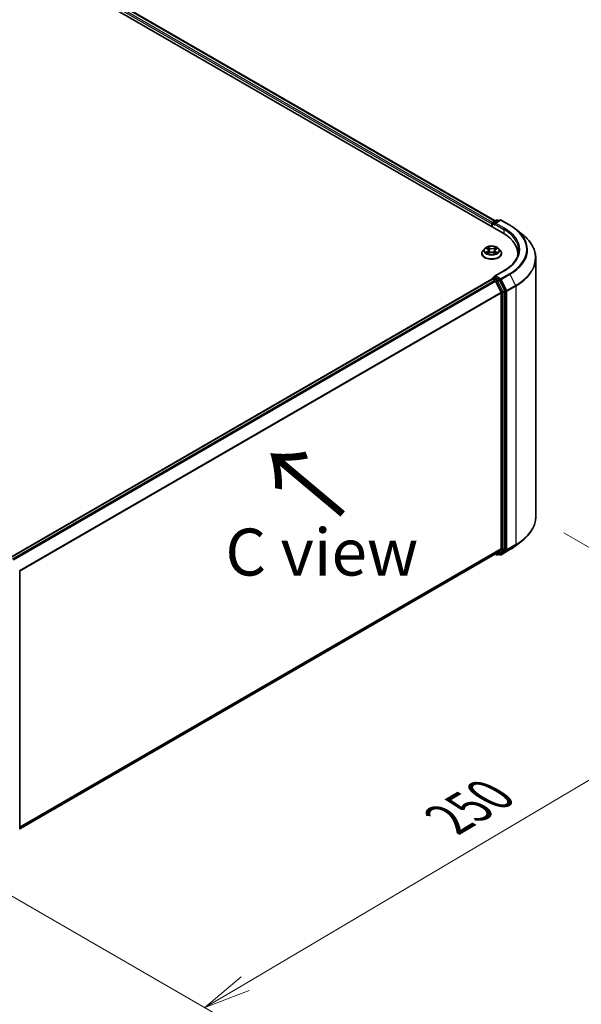
# Model space of a CAD drawing. Units: millimetres. Extents: x 7 to 7486, y 4 to 1550.
# Drawn here: x 49 to 64, y 96 to 122 of the extents above; entities that cross this region are included whole.
import ezdxf

# ---------------------------------------------------------------- set-up
doc = ezdxf.new("R2010")
doc.units = ezdxf.units.MM
doc.header["$LTSCALE"] = 0.5
doc.layers.get('Defpoints').update_dxf_attribs({"lineweight": 25})
for name, color, linetype, lineweight in [('Dimension (ISO)', 7, 'Continuous', 18), ('Symbol (ISO)', 7, 'Continuous', 18), ('Visible (ISO)', 7, 'Continuous', 35), ('Visible Narrow (ISO)', 7, 'Continuous', 25)]:
    doc.layers.add(name, color=color, linetype=linetype, lineweight=lineweight)
doc.styles.add('Note Text (TK)', font='MS PGothic.ttf')
doc.dimstyles.new('Default - Method 1b (TK)', dxfattribs={"dimscale": 0.5, "dimtxt": 2.5, "dimasz": 2.5, "dimexe": 1, "dimexo": 1.5, "dimgap": 1, "dimtad": 1, "dimdsep": 46, "dimtxsty": 'Note Text (TK)', "dimblk": 'OPEN', "dimcen": 0.09, "dimdle": 5, "dimclrd": 100, "dimclre": 100, "dimclrt": 7, "dimadec": 1, "dimazin": 1, "dimtfac": 1, "dimtmove": 0, "dimatfit": 3, "dimldrblk": 'OPEN', "dimfxl": 1, "dimtolj": 1, "dimlwd": -1, "dimlwe": -1, "dimarcsym": 0})

# ---------------------------------------------------------------- blocks, each defined once
blk = doc.blocks.new('_Open')
at = {"color": 0, "linetype": 'ByBlock', "lineweight": -2}
for p, q in [((-1, 0.167), (0, 0)), ((-1, -0.167), (0, 0)), ((0, 0), (-1, 0))]:
    blk.add_line(p, q, dxfattribs=at)
blk = doc.blocks.new('*D18')
at = {"layer": 'Defpoints', "color": 0}
for p in [(63.161, 108.584), (46.712, 99.915), (54.339, 95.512)]:
    blk.add_point(p, dxfattribs=at)
at = {"layer": 'Dimension (ISO)', "color": 100}
for p, q in [((63.906, 108.154), (70.375, 104.419)), ((68.802, 104.069), (55.415, 96.148)), ((47.458, 99.484), (54.836, 95.225))]:
    blk.add_line(p, q, dxfattribs=at)
at = {"layer": 'Dimension (ISO)', "color": 100, "xscale": 1.25, "yscale": 1.25, "zscale": 1.25}
for p, rotation in [((69.878, 104.706), 30.61211574617823), ((54.339, 95.512), 210.6121157461782)]:
    blk.add_blockref('_Open', p, dxfattribs=dict(at, rotation=rotation))
at = {"layer": 'Dimension (ISO)', "color": 7, "insert": (60.826, 100.523), "char_height": 1.25, "attachment_point": 4, "rotation": 30.6121, "style": 'Note Text (TK)'}
blk.add_mtext('\\A1;{\\Q-29.388;\\W0.822;\\H0.816x;250}', dxfattribs=at)

msp = doc.modelspace()

# ---------------------------------------------------------------- linework, layer by layer
at = {"layer": 'Visible (ISO)'}
for p, q in [((37.2173, 130.6104), (62.2874, 116.1362)), ((37.659, 130.562), (62.0791, 116.4631)), ((62.0102, 116.4233), (62.1169, 116.4848)), ((62.2069, 116.4849), (62.0609, 116.4006)), ((62.1441, 116.4848), (62.1755, 116.4667)), ((62.2342, 116.4849), (62.472, 116.3475)), ((61.9853, 116.3848), (61.9853, 116.3106)), ((61.9966, 116.3041), (61.9966, 116.3997)), ((62.6345, 116.2379), (62.8064, 116.1018)), ((61.7989, 115.7286), (61.7538, 115.6783)), ((61.8447, 115.7352), (61.8826, 115.7119)), ((61.9056, 115.6806), (61.913, 115.6114)), ((62.065, 115.6778), (62.0575, 115.6082)), ((62.0897, 115.7101), (62.129, 115.7329)), ((62.1717, 115.7286), (62.2168, 115.6783)), ((61.7217, 115.598), (61.7217, 115.601)), ((61.8867, 115.5972), (61.9276, 115.6193)), ((62.0399, 115.6183), (62.0794, 115.5956)), ((62.2489, 115.598), (62.2489, 115.601)), ((62.6788, 115.5906), (62.6788, 115.5261)), ((63.1607, 108.5842), (63.1607, 115.4712)), ((62.3124, 115.1354), (62.0609, 114.9902)), ((61.991, 114.9128), (49.1417, 107.4942)), ((61.9966, 114.9151), (61.9966, 114.914)), ((62.0046, 114.9114), (62.0727, 114.8721)), ((62.0102, 114.9387), (62.0561, 114.9652)), ((62.1755, 114.9018), (62.0689, 114.9634)), ((62.3344, 114.6024), (62.1903, 114.8852)), ((62.238, 114.5602), (62.0875, 114.8555)), ((62.2424, 114.5433), (62.2424, 107.7306)), ((62.3389, 107.7255), (62.3389, 114.5856)), ((62.6345, 107.8175), (62.8064, 107.9535)), ((49.4068, 100.276), (62.0863, 107.5965)), ((62.0791, 107.5923), (62.1169, 107.5705)), ((62.0875, 107.5973), (62.238, 107.7189)), ((62.1441, 107.5705), (62.1891, 107.5965)), ((62.2069, 107.5705), (62.1755, 107.5887)), ((62.1903, 107.5973), (62.3344, 107.7138)), ((62.2342, 107.5705), (62.472, 107.7078)), ((49.4068, 107.1258), (49.4068, 100.2657))]:
    msp.add_line(p, q, dxfattribs=at)
for centre, start, end in [((62.1305, 116.4612), 60, 120), ((62.2206, 116.4613), 60, 120), ((62.0239, 116.3997), 120, 180), ((62.0239, 114.9151), 120, 180), ((62.1305, 107.5942), 240, 300), ((62.2206, 107.5941), 240, 300)]:
    msp.add_arc(centre, 0.0273, start, end, dxfattribs=at)
for centre, major_axis, start_param, end_param in [((62.0046, 116.396), (0.0136, 0.0236), 0.8667637, 2.3561945), ((62.0882, 116.3848), (-0.0386, 0), 4.712389, 6.2831853), ((62.0689, 116.3737), (-0.0136, 0.0236), 0.7853982, 2.3561945), ((61.3425, 115.5906), (1.3364, 0), 6.1711605, 7.0685835), ((61.3425, 115.4421), (1.3636, 0), 0.1529658, 0.2006295), ((62.0046, 114.8891), (-0.0136, 0.0236), 5.4977871, 6.2831853), ((62.0882, 114.9745), (-0.0386, 0), 4.712389, 6.2831853), ((62.0689, 114.9856), (-0.0136, -0.0236), 5.4977871, 6.1236372), ((62.0727, 114.8498), (-0.0136, 0.0236), 4.6217291, 5.4977871), ((62.1755, 114.8795), (0.0136, -0.0236), 1.4801364, 2.3561945), ((62.3196, 114.5967), (0.0136, -0.0236), 0.7853982, 1.4801364), ((62.2232, 114.5545), (-0.0136, 0.0236), 3.9269908, 4.6217291), ((62.0727, 107.6201), (0.0136, -0.0236), 0, 0.0906599), ((62.1755, 107.6201), (0.0136, -0.0236), 0, 0.0906599), ((62.2232, 107.7417), (0.0136, -0.0236), 0.0906599, 0.7853982), ((62.3196, 107.7366), (0.0136, -0.0236), 0.0906599, 0.7853982)]:
    msp.add_ellipse(centre, major_axis=major_axis, ratio=0.5773503, start_param=start_param, end_param=end_param, dxfattribs=at)
for points, knots in [([(62.472, 116.3475), (62.4838, 116.3408), (62.4954, 116.3339), (62.5182, 116.3199), (62.5294, 116.3127), (62.5515, 116.2983), (62.5623, 116.291), (62.5836, 116.2762), (62.594, 116.2687), (62.6146, 116.2534), (62.6246, 116.2457), (62.6345, 116.2379)], [3.14159265, 3.14159265, 3.14159265, 3.14159265, 3.17264484, 3.17264484, 3.20369702, 3.20369702, 3.2347492, 3.2347492, 3.26580139, 3.26580139, 3.29685357, 3.29685357, 3.29685357, 3.29685357]), ([(63.1607, 115.4712), (63.1607, 115.5166), (63.1557, 115.562), (63.136, 115.652), (63.1212, 115.6965), (63.0822, 115.7838), (63.058, 115.8267), (63.0007, 115.91), (62.9676, 115.9505), (62.8931, 116.0285), (62.8516, 116.066), (62.8064, 116.1018)], [2.35619449, 2.35619449, 2.35619449, 2.35619449, 2.48222194, 2.48222194, 2.60824939, 2.60824939, 2.73427684, 2.73427684, 2.86030429, 2.86030429, 2.98633174, 2.98633174, 2.98633174, 2.98633174]), ([(61.7538, 115.6783), (61.7497, 115.6738), (61.746, 115.6691), (61.7393, 115.6594), (61.7363, 115.6544), (61.7311, 115.6443), (61.7289, 115.639), (61.7253, 115.6284), (61.7239, 115.623), (61.7221, 115.6121), (61.7217, 115.6065), (61.7217, 115.601)], [0.32297016, 0.32297016, 0.32297016, 0.32297016, 0.41848348, 0.41848348, 0.5139968, 0.5139968, 0.60951013, 0.60951013, 0.70502345, 0.70502345, 0.80053677, 0.80053677, 0.80053677, 0.80053677]), ([(62.1717, 115.7286), (62.1606, 115.7411), (62.1464, 115.752), (62.113, 115.7708), (62.0935, 115.7785), (62.0517, 115.7898), (62.0294, 115.7934), (61.9842, 115.7961), (61.9613, 115.7953), (61.917, 115.7894), (61.8956, 115.7843), (61.8563, 115.7701), (61.8384, 115.761), (61.814, 115.7436), (61.8059, 115.7364), (61.7989, 115.7286)], [4.419696, 4.419696, 4.419696, 4.419696, 4.740709, 4.740709, 5.0751376, 5.0751376, 5.408215, 5.408215, 5.7395285, 5.7395285, 6.0712644, 6.0712644, 6.4052423, 6.4052423, 6.6061555, 6.6061555, 6.6061555, 6.6061555]), ([(61.9056, 115.6806), (61.9053, 115.683), (61.9048, 115.6854), (61.9032, 115.6901), (61.9021, 115.6924), (61.8994, 115.6968), (61.8978, 115.6989), (61.8942, 115.703), (61.8921, 115.7049), (61.8877, 115.7086), (61.8852, 115.7103), (61.8826, 115.7119)], [4.00403278, 4.00403278, 4.00403278, 4.00403278, 4.14221336, 4.14221336, 4.28039394, 4.28039394, 4.41857452, 4.41857452, 4.55675511, 4.55675511, 4.69493569, 4.69493569, 4.69493569, 4.69493569]), ([(62.0897, 115.7101), (62.0869, 115.7085), (62.0843, 115.7067), (62.0795, 115.703), (62.0773, 115.701), (62.0734, 115.6968), (62.0717, 115.6946), (62.0688, 115.6901), (62.0676, 115.6877), (62.0659, 115.6828), (62.0653, 115.6803), (62.065, 115.6778)], [0.01745329, 0.01745329, 0.01745329, 0.01745329, 0.16168932, 0.16168932, 0.30592534, 0.30592534, 0.45016137, 0.45016137, 0.59439739, 0.59439739, 0.73863341, 0.73863341, 0.73863341, 0.73863341]), ([(62.2489, 115.601), (62.2489, 115.6065), (62.2485, 115.6121), (62.2467, 115.623), (62.2453, 115.6284), (62.2418, 115.639), (62.2396, 115.6443), (62.2344, 115.6544), (62.2314, 115.6594), (62.2246, 115.6691), (62.2209, 115.6738), (62.2168, 115.6783)], [3.94212942, 3.94212942, 3.94212942, 3.94212942, 4.03764275, 4.03764275, 4.13315607, 4.13315607, 4.22866939, 4.22866939, 4.32418271, 4.32418271, 4.41969604, 4.41969604, 4.41969604, 4.41969604]), ([(62.7061, 115.6797), (62.7061, 115.6401), (62.7007, 115.6005), (62.6792, 115.522), (62.663, 115.4831), (62.6201, 115.4067), (62.5933, 115.3693), (62.5294, 115.297), (62.4924, 115.2621), (62.4091, 115.1959), (62.3628, 115.1646), (62.3124, 115.1354)], [3.92699082, 3.92699082, 3.92699082, 3.92699082, 4.08407045, 4.08407045, 4.24115008, 4.24115008, 4.39822972, 4.39822972, 4.55530935, 4.55530935, 4.71238898, 4.71238898, 4.71238898, 4.71238898]), ([(61.7217, 115.598), (61.7217, 115.5818), (61.726, 115.5655), (61.7426, 115.5345), (61.7552, 115.5197), (61.7878, 115.4929), (61.8081, 115.481), (61.8539, 115.4615), (61.8795, 115.454), (61.9332, 115.4441), (61.9614, 115.4417), (62.0176, 115.4422), (62.0456, 115.4452), (62.0988, 115.456), (62.1239, 115.464), (62.1687, 115.4843), (62.1884, 115.4967), (62.2202, 115.5247), (62.2323, 115.5404), (62.2458, 115.5703), (62.2489, 115.5841), (62.2489, 115.598)], [0.8005368, 0.8005368, 0.8005368, 0.8005368, 1.1002473, 1.1002473, 1.4126583, 1.4126583, 1.7371514, 1.7371514, 2.0628793, 2.0628793, 2.3876298, 2.3876298, 2.7119846, 2.7119846, 3.0368187, 3.0368187, 3.3626161, 3.3626161, 3.6865312, 3.6865312, 3.9421294, 3.9421294, 3.9421294, 3.9421294]), ([(61.8596, 115.6167), (61.8611, 115.6153), (61.8629, 115.6139), (61.8666, 115.6112), (61.8686, 115.6098), (61.8728, 115.6071), (61.875, 115.6058), (61.8798, 115.6031), (61.8822, 115.6018), (61.8863, 115.5999), (61.8877, 115.5992), (61.8892, 115.5985)], [1.39311122, 1.39311122, 1.39311122, 1.39311122, 1.46333061, 1.46333061, 1.53355001, 1.53355001, 1.60376941, 1.60376941, 1.67398881, 1.67398881, 1.71274868, 1.71274868, 1.71274868, 1.71274868]), ([(62.0399, 115.6183), (62.0339, 115.6217), (62.0271, 115.6246), (62.0124, 115.629), (62.0045, 115.6305), (61.9882, 115.6321), (61.9799, 115.6322), (61.9636, 115.6309), (61.9557, 115.6295), (61.9407, 115.6254), (61.9338, 115.6226), (61.9276, 115.6193)], [4.7298423, 4.7298423, 4.7298423, 4.7298423, 5.0370202, 5.0370202, 5.3441982, 5.3441982, 5.6513761, 5.6513761, 5.9585541, 5.9585541, 6.265732, 6.265732, 6.265732, 6.265732]), ([(62.0773, 115.5968), (62.0791, 115.5975), (62.0807, 115.5982), (62.0851, 115.6002), (62.0876, 115.6015), (62.0926, 115.6041), (62.0949, 115.6054), (62.0994, 115.608), (62.1014, 115.6094), (62.1054, 115.6121), (62.1072, 115.6135), (62.1089, 115.6149)], [2.99565328, 2.99565328, 2.99565328, 2.99565328, 3.03855744, 3.03855744, 3.10863828, 3.10863828, 3.17871913, 3.17871913, 3.24879997, 3.24879997, 3.31888081, 3.31888081, 3.31888081, 3.31888081]), ([(62.0561, 114.9652), (62.0573, 114.9659), (62.0592, 114.9662), (62.0638, 114.9657), (62.0664, 114.9648), (62.0689, 114.9634)], [0.038953354, 0.038953354, 0.038953354, 0.038953354, 0.050334548, 0.050334548, 0.061715743, 0.061715743, 0.061715743, 0.061715743]), ([(63.1607, 108.5842), (63.1607, 108.5388), (63.1557, 108.4934), (63.136, 108.4034), (63.1212, 108.3589), (63.0822, 108.2715), (63.058, 108.2287), (63.0007, 108.1454), (62.9676, 108.1049), (62.8931, 108.0269), (62.8516, 107.9894), (62.8064, 107.9535)], [3.92699082, 3.92699082, 3.92699082, 3.92699082, 4.05301827, 4.05301827, 4.17904572, 4.17904572, 4.30507316, 4.30507316, 4.43110061, 4.43110061, 4.55712806, 4.55712806, 4.55712806, 4.55712806]), ([(62.472, 107.7078), (62.4838, 107.7146), (62.4954, 107.7215), (62.5182, 107.7355), (62.5294, 107.7426), (62.5515, 107.7571), (62.5623, 107.7644), (62.5836, 107.7792), (62.594, 107.7867), (62.6146, 107.8019), (62.6246, 107.8097), (62.6345, 107.8175)], [1.57079633, 1.57079633, 1.57079633, 1.57079633, 1.60184851, 1.60184851, 1.63290069, 1.63290069, 1.66395288, 1.66395288, 1.69500506, 1.69500506, 1.72605724, 1.72605724, 1.72605724, 1.72605724])]:
    msp.add_open_spline(points, degree=3, knots=knots, dxfattribs=at)
at = {"layer": 'Visible Narrow (ISO)'}
for p, q in [((37.558, 130.4879), (61.9853, 116.3848)), ((62.0041, 116.4185), (37.5773, 130.5213)), ((37.6454, 130.5607), (62.0711, 116.4584)), ((62.0239, 116.4219), (62.1305, 116.4835)), ((62.0882, 116.4071), (62.2206, 116.4835)), ((62.1305, 116.4835), (62.1675, 116.4621)), ((62.2206, 116.4835), (62.4584, 116.3462)), ((62.0046, 116.2995), (62.0046, 116.3885)), ((62.0046, 116.3885), (62.0689, 116.3514)), ((62.0609, 116.4006), (62.0239, 116.4219)), ((62.0496, 116.3848), (62.3067, 116.2364)), ((62.326, 116.2698), (62.0882, 116.4071)), ((62.3067, 116.2364), (62.3067, 116.1248)), ((61.8786, 115.6494), (61.8286, 115.6204)), ((61.8318, 115.7416), (61.8802, 115.7117)), ((61.8504, 115.626), (61.8818, 115.6442)), ((61.8818, 115.6442), (61.885, 115.6005)), ((61.933, 115.7413), (61.8827, 115.7701)), ((61.8982, 115.7542), (61.9298, 115.736)), ((61.9298, 115.736), (61.9251, 115.6717)), ((62.0926, 115.7683), (62.0408, 115.7403)), ((62.0439, 115.735), (62.0765, 115.7526)), ((62.0439, 115.735), (62.0485, 115.6706)), ((62.0871, 115.6424), (62.0839, 115.5997)), ((62.0871, 115.6424), (62.1175, 115.6236)), ((62.1388, 115.6177), (62.0904, 115.6476)), ((62.092, 115.7099), (62.142, 115.7389)), ((61.878, 115.591), (61.9298, 115.619)), ((62.0376, 115.6181), (62.0879, 115.5892)), ((62.0882, 114.9968), (62.326, 115.1341)), ((49.1497, 107.4896), (62.0046, 114.9114)), ((62.0727, 114.8721), (49.2178, 107.4503)), ((62.0239, 114.9374), (62.0689, 114.9634)), ((62.1305, 114.8758), (62.0239, 114.9374)), ((62.0871, 114.8564), (62.1112, 114.8424)), ((62.2206, 114.9203), (62.0882, 114.9968)), ((62.1755, 114.9018), (62.1305, 114.8758)), ((62.1453, 114.8593), (62.1903, 114.8852)), ((62.2894, 114.5764), (62.1453, 114.8593)), ((62.1755, 114.9018), (62.2013, 114.8869)), ((62.2013, 114.8869), (62.3517, 114.5916)), ((62.4584, 115.0577), (62.2206, 114.9203)), ((62.2354, 114.9038), (62.4732, 115.0411)), ((62.3858, 114.6084), (62.2354, 114.9038)), ((62.4732, 115.0411), (62.6237, 114.7458)), ((49.2395, 107.4377), (62.0875, 114.8555)), ((62.1112, 114.8424), (62.2553, 114.5596)), ((62.3344, 114.6024), (62.2894, 114.5764)), ((62.6237, 114.7458), (62.3858, 114.6084)), ((62.3903, 114.5916), (62.6281, 114.7289)), ((62.6281, 114.7289), (62.6281, 107.8419)), ((62.238, 114.5602), (49.399, 107.1476)), ((49.406, 107.1322), (62.2424, 114.5433)), ((62.2553, 114.5596), (62.2553, 107.6995)), ((62.2939, 114.5596), (62.3389, 114.5856)), ((62.2939, 107.6995), (62.2939, 114.5596)), ((62.3517, 114.5916), (62.3517, 107.7046)), ((62.3903, 107.7046), (62.3903, 114.5916)), ((62.3858, 107.6929), (62.6237, 107.8303)), ((62.6281, 107.8419), (62.3903, 107.7046)), ((62.4732, 107.7086), (62.6237, 107.8303)), ((62.2424, 107.7306), (49.4068, 100.3199)), ((49.4068, 100.3108), (62.238, 107.7189)), ((62.0875, 107.5973), (49.4068, 100.2761)), ((62.1112, 107.583), (62.0871, 107.597)), ((62.2553, 107.6995), (62.1112, 107.583)), ((62.1453, 107.5714), (62.2894, 107.6878)), ((62.1903, 107.5973), (62.1453, 107.5714)), ((62.2013, 107.583), (62.1835, 107.5933)), ((62.3517, 107.7046), (62.2013, 107.583)), ((62.4732, 107.7086), (62.2354, 107.5713)), ((62.2354, 107.5713), (62.3858, 107.6929)), ((62.2894, 107.6878), (62.3344, 107.7138)), ((62.3389, 107.7255), (62.2939, 107.6995))]:
    msp.add_line(p, q, dxfattribs=at)
for centre, major_axis, ratio, start_param, end_param in [((62.1305, 116.4612), (-0.0136, 0.0236), 0.5773503, 5.4977871, 6.2831853), ((62.1305, 116.4612), (0.0136, 0.0236), 0.5773503, 0, 0.7853982), ((62.2206, 116.4613), (-0.0136, 0.0236), 0.5773503, 5.4977871, 6.2831853), ((62.2206, 116.4613), (0.0136, 0.0236), 0.5773503, 0, 0.7853982), ((62.0239, 116.3997), (-0.0273, 0), 0.5773503, 0, 0.7853982), ((62.0239, 116.3997), (0.0136, 0.0236), 0.5773503, 0.7853982, 2.3561945), ((62.0239, 116.3997), (-0.0136, 0.0236), 0.5773503, 5.4977871, 6.2831853), ((62.326, 116.2475), (0.0136, 0.0236), 0.5773503, 0.7853982, 2.3561945), ((61.3425, 115.6797), (1.3636, 0), 0.5773503, 0, 0.7853982), ((61.3425, 115.7019), (1.3909, 0), 0.5773503, 5.4977871, 7.0685835), ((62.4584, 116.3239), (0.0136, 0.0236), 0.5773503, 0, 0.7853982), ((61.3425, 115.7019), (1.5781, 0), 0.5773503, 5.4977871, 7.0685835), ((61.3425, 115.6939), (1.5991, 0), 0.5773503, 5.4977871, 6.9133226), ((61.3425, 115.4854), (1.8119, 0), 0.5773503, 5.4977871, 6.9133226), ((61.9853, 115.6091), (-0.2607, 0), 0.5773503, 5.8056187, 9.9023446), ((61.9853, 115.6729), (-0.2099, 0), 0.5773503, 5.8056187, 9.9023446), ((61.9853, 115.6797), (-0.1873, 0), 0.5773503, 5.291964, 5.6733331), ((61.9853, 115.659), (0.1466, 0), 0.5773503, 2.1611557, 2.4080195), ((61.8236, 115.6811), (0.0777, 0), 0.5773503, 5.5001018, 7.0359916), ((61.8786, 115.6457), (0.00228, -0.00393), 0.5786851, 0.8715046, 2.3550345), ((61.8802, 115.708), (0.00238, 0.00387), 0.5958573, 0, 0.802234), ((61.8236, 115.6777), (0.0822, 0), 0.5773503, 5.5001018, 6.3450887), ((61.895, 115.7526), (-0.00374, -0.00258), 0.1919262, 1.0536343, 2.4488165), ((61.906, 115.729), (-0.00439, -0.00119), 0.2197335, 3.8393559, 5.194779), ((61.9219, 115.6702), (-0.00439, -0.00119), 0.2196998, 3.8393494, 5.1903953), ((61.933, 115.7375), (-0.00226, -0.00394), 0.5760123, 3.9258361, 5.409366), ((61.9878, 115.7696), (0.0822, 0), 0.5773503, 3.9293055, 5.4651952), ((61.9878, 115.773), (-0.0777, 0), 0.5773503, 0.7877128, 2.3236026), ((62.0408, 115.7366), (0.00216, -0.004), 0.55823, 0.888438, 2.3719679), ((62.0516, 115.669), (-0.00437, 0.00124), 0.2261367, 4.2099449, 5.5609908), ((62.147, 115.6782), (-0.0777, 0), 0.5773503, 5.5001018, 7.0359916), ((62.147, 115.6749), (-0.0822, 0), 0.5773503, 6.221282, 7.0359916), ((62.0682, 115.7276), (-0.00437, 0.00124), 0.2261696, 4.2055608, 5.5609839), ((61.9853, 115.659), (0.1466, 0), 0.5773503, 0.7083332, 0.9501597), ((62.0796, 115.751), (-0.00368, 0.00266), 0.1779062, 0.7133198, 2.1085019), ((62.0904, 115.6439), (-0.00238, -0.00387), 0.5958573, 3.9438266, 5.4273565), ((62.092, 115.7062), (-0.00228, 0.00393), 0.5786851, 5.4966271, 6.2831853), ((61.9853, 115.6797), (-0.1873, 0), 0.5773503, 3.7211677, 4.1025367), ((61.9853, 115.601), (-0.2636, 0), 0.5773503, 0, 3.1415927), ((61.9853, 115.598), (0.2636, 0), 0.5773503, 3.1415927, 6.2831853), ((61.9853, 115.6797), (0.1873, 0), 0.5773503, 3.7211677, 4.1025367), ((61.8536, 115.6245), (-0.0009, -0.00446), 0.7721065, 4.5230808, 5.918263), ((61.8669, 115.6149), (-0.00386, -0.0024), 0.7252575, 5.1481465, 5.7973651), ((61.9298, 115.6153), (-0.00216, 0.004), 0.55823, 5.5135605, 6.2831853), ((61.9829, 115.5863), (0.0777, 0), 0.5773503, 0.7877128, 2.3236026), ((62.0376, 115.6143), (0.00226, 0.00394), 0.5760123, 0, 0.7842435), ((61.9853, 115.6797), (0.1873, 0), 0.5773503, 5.291964, 5.6733331), ((62.1012, 115.6129), (-0.00387, 0.00239), 0.7341659, 3.670252, 4.2459035), ((62.1142, 115.6222), (0.00085, -0.00447), 0.7872946, 0.3573288, 1.752511), ((61.3425, 115.4712), (1.8182, 0), 0.5773503, 5.4977871, 6.2831853), ((62.326, 115.1118), (-0.0136, 0.0236), 0.5773503, 5.4977871, 6.2831853), ((62.0239, 114.9151), (-0.0273, 0), 0.5773503, 0, 0.0701236), ((62.0239, 114.9151), (0.0136, 0.0236), 0.5773503, 0.7853982, 2.061679), ((62.0239, 114.9151), (-0.0136, 0.0236), 0.5773503, 5.4977871, 6.2831853), ((62.1305, 114.8536), (0.0136, 0.0236), 0.5773503, 0.7853982, 2.3561945), ((62.1305, 114.8536), (-0.0243, -0.0124), 0.0739221, 0.617421, 2.1882173), ((62.1305, 114.8536), (-0.0136, 0.0236), 0.5773503, 4.6217291, 5.4977871), ((62.2206, 114.8981), (0.0136, 0.0236), 0.5773503, 0.7853982, 2.3561945), ((62.2206, 114.8981), (-0.0243, -0.0124), 0.0739221, 0.617421, 2.1882173), ((62.2206, 114.8981), (-0.0136, 0.0236), 0.5773503, 4.6217291, 5.4977871), ((62.4584, 115.0354), (0.0136, -0.0236), 0.5773503, 1.4801364, 2.3561945), ((62.371, 114.6027), (0.0243, 0.0124), 0.0739221, 3.7590136, 5.32981), ((62.371, 114.6027), (-0.0136, 0.0236), 0.5773503, 3.9269908, 4.6217291), ((62.6088, 114.74), (-0.0136, 0.0236), 0.5773503, 3.9269908, 4.6217291), ((62.2746, 114.5707), (0.0243, 0.0124), 0.0739221, 3.7590136, 5.32981), ((62.2746, 114.5707), (-0.0273, 0), 0.5773503, 0.7853982, 2.3561945), ((62.2746, 114.5707), (-0.0136, 0.0236), 0.5773503, 3.9269908, 4.6217291), ((62.371, 114.6027), (-0.0273, 0), 0.5773503, 0.7853982, 2.3561945), ((61.3425, 108.5842), (1.8182, 0), 0.5773503, 5.4977871, 6.2831853), ((61.3425, 108.3615), (-1.5991, 0), 0.5773503, 2.3561945, 2.5114554), ((61.3425, 108.5699), (1.8119, 0), 0.5773503, 5.4977871, 5.6530481), ((62.6088, 107.8531), (0.0136, -0.0236), 0.5773503, 0.0906599, 0.7853982), ((62.1305, 107.5942), (-0.0136, -0.0236), 0.5773503, 5.4977871, 6.2831853), ((62.1305, 107.5942), (0.0171, -0.0212), 0.8131434, 4.585045, 6.1558413), ((62.1305, 107.5942), (0.0136, -0.0236), 0.5773503, 0, 0.0906599), ((62.2206, 107.5941), (-0.0136, -0.0236), 0.5773503, 5.4977871, 6.2831853), ((62.2206, 107.5941), (0.0171, -0.0212), 0.8131434, 4.585045, 6.1558413), ((62.2206, 107.5941), (0.0136, -0.0236), 0.5773503, 0, 0.0906599), ((62.2746, 107.7106), (0.0273, 0), 0.5773503, 3.9269908, 5.4977871), ((62.2746, 107.7106), (0.0171, -0.0212), 0.8131434, 4.585045, 6.1558413), ((62.2746, 107.7106), (0.0136, -0.0236), 0.5773503, 0.0906599, 0.7853982), ((62.371, 107.7157), (0.0273, 0), 0.5773503, 3.9269908, 5.4977871), ((62.371, 107.7157), (0.0171, -0.0212), 0.8131434, 4.585045, 6.1558413), ((62.371, 107.7157), (0.0136, -0.0236), 0.5773503, 0.0906599, 0.7853982), ((62.4584, 107.7315), (0.0136, -0.0236), 0.5773503, 0, 0.0906599)]:
    msp.add_ellipse(centre, major_axis=major_axis, ratio=ratio, start_param=start_param, end_param=end_param, dxfattribs=at)
msp.add_ellipse((61.9853, 115.6797), major_axis=(-0.1947, 0), ratio=0.5773503, dxfattribs=at)
for points, knots in [([(61.8535, 115.7298), (61.8528, 115.7307), (61.8519, 115.7315), (61.8491, 115.7341), (61.847, 115.7356), (61.8427, 115.7379), (61.8406, 115.7388), (61.8363, 115.7404), (61.834, 115.7411), (61.8318, 115.7416)], [0.001668188, 0.001668188, 0.001668188, 0.001668188, 0.005934038, 0.005934038, 0.0154285, 0.0154285, 0.023744988, 0.023744988, 0.032394303, 0.032394303, 0.032394303, 0.032394303]), ([(61.8318, 115.7416), (61.8338, 115.7408), (61.8359, 115.7399), (61.8398, 115.738), (61.8417, 115.737), (61.844, 115.7357), (61.8444, 115.7355), (61.8447, 115.7352)], [-0.032394303, -0.032394303, -0.032394303, -0.032394303, -0.023744988, -0.023744988, -0.0154285, -0.0154285, -0.013737626, -0.013737626, -0.013737626, -0.013737626]), ([(61.8982, 115.7542), (61.8967, 115.7556), (61.8953, 115.7571), (61.8917, 115.761), (61.8896, 115.7633), (61.8859, 115.7671), (61.8843, 115.7687), (61.8827, 115.7701)], [-0.032055974, -0.032055974, -0.032055974, -0.032055974, -0.02365019, -0.02365019, -0.010200936, -0.010200936, 0.000338329, 0.000338329, 0.000338329, 0.000338329]), ([(61.8827, 115.7701), (61.8837, 115.7685), (61.8847, 115.7667), (61.887, 115.7622), (61.8884, 115.7593), (61.8911, 115.7545), (61.8923, 115.7526), (61.8936, 115.7507)], [-0.000338329, -0.000338329, -0.000338329, -0.000338329, 0.010200936, 0.010200936, 0.02365019, 0.02365019, 0.032055974, 0.032055974, 0.032055974, 0.032055974]), ([(61.8936, 115.7507), (61.8958, 115.7476), (61.8979, 115.7441), (61.9013, 115.7369), (61.9027, 115.7331), (61.9037, 115.7293)], [-0.028982846, -0.028982846, -0.028982846, -0.028982846, -0.014585063, -0.014585063, 0, 0, 0, 0]), ([(61.9092, 115.7306), (61.9081, 115.7347), (61.9065, 115.7389), (61.9028, 115.7468), (61.9006, 115.7506), (61.8982, 115.7542)], [0, 0, 0, 0, 0.014585063, 0.014585063, 0.028982846, 0.028982846, 0.028982846, 0.028982846]), ([(61.9037, 115.7293), (61.9064, 115.7195), (61.909, 115.7097), (61.9144, 115.6901), (61.917, 115.6803), (61.9197, 115.6705)], [-0.068779854, -0.068779854, -0.068779854, -0.068779854, -0.034389927, -0.034389927, 0, 0, 0, 0]), ([(61.9251, 115.6717), (61.9225, 115.6815), (61.9198, 115.6913), (61.9145, 115.7109), (61.9118, 115.7208), (61.9092, 115.7306)], [0, 0, 0, 0, 0.034389927, 0.034389927, 0.068779854, 0.068779854, 0.068779854, 0.068779854]), ([(61.9197, 115.6705), (61.9235, 115.6564), (61.9279, 115.6427), (61.9337, 115.6271), (61.9345, 115.6251), (61.9353, 115.623)], [-0.098241255, -0.098241255, -0.098241255, -0.098241255, -0.049120627, -0.049120627, -0.041490576, -0.041490576, -0.041490576, -0.041490576]), ([(61.9397, 115.6247), (61.939, 115.6267), (61.9383, 115.6287), (61.9328, 115.6441), (61.9287, 115.6578), (61.9251, 115.6717)], [0.041700699, 0.041700699, 0.041700699, 0.041700699, 0.049120627, 0.049120627, 0.098241255, 0.098241255, 0.098241255, 0.098241255]), ([(62.0485, 115.6706), (62.0447, 115.6568), (62.0405, 115.6432), (62.0346, 115.6273), (62.0337, 115.6246), (62.0326, 115.622)], [0, 0, 0, 0, 0.049120627, 0.049120627, 0.05888694, 0.05888694, 0.05888694, 0.05888694]), ([(62.0369, 115.62), (62.038, 115.6227), (62.0391, 115.6255), (62.0454, 115.6416), (62.0499, 115.6553), (62.0539, 115.6693)], [-0.059392277, -0.059392277, -0.059392277, -0.059392277, -0.049120627, -0.049120627, 0, 0, 0, 0]), ([(62.0651, 115.7292), (62.0623, 115.7194), (62.0595, 115.7097), (62.054, 115.6901), (62.0512, 115.6804), (62.0485, 115.6706)], [0, 0, 0, 0, 0.034389927, 0.034389927, 0.068779854, 0.068779854, 0.068779854, 0.068779854]), ([(62.0539, 115.6693), (62.0567, 115.6791), (62.0595, 115.6888), (62.065, 115.7084), (62.0678, 115.7181), (62.0705, 115.7279)], [-0.068779854, -0.068779854, -0.068779854, -0.068779854, -0.034389927, -0.034389927, 0, 0, 0, 0]), ([(62.0765, 115.7526), (62.0739, 115.7491), (62.0717, 115.7453), (62.0678, 115.7374), (62.0662, 115.7333), (62.0651, 115.7292)], [0, 0, 0, 0, 0.014491423, 0.014491423, 0.028982846, 0.028982846, 0.028982846, 0.028982846]), ([(62.0705, 115.7279), (62.0716, 115.7316), (62.0731, 115.7353), (62.0766, 115.7425), (62.0787, 115.7459), (62.081, 115.7491)], [-0.028982846, -0.028982846, -0.028982846, -0.028982846, -0.014491423, -0.014491423, 0, 0, 0, 0]), ([(62.0926, 115.7683), (62.0912, 115.7671), (62.0898, 115.7659), (62.0871, 115.7633), (62.0857, 115.7619), (62.0828, 115.759), (62.0812, 115.7573), (62.0786, 115.7547), (62.0775, 115.7536), (62.0765, 115.7526)], [-0.032394303, -0.032394303, -0.032394303, -0.032394303, -0.023744988, -0.023744988, -0.0154285, -0.0154285, -0.005934038, -0.005934038, 0, 0, 0, 0]), ([(62.081, 115.7491), (62.082, 115.7504), (62.0829, 115.7517), (62.085, 115.7551), (62.0862, 115.7572), (62.0882, 115.7608), (62.0891, 115.7625), (62.0908, 115.7656), (62.0917, 115.767), (62.0926, 115.7683)], [0, 0, 0, 0, 0.005934038, 0.005934038, 0.0154285, 0.0154285, 0.023744988, 0.023744988, 0.032394303, 0.032394303, 0.032394303, 0.032394303]), ([(62.142, 115.7389), (62.1393, 115.7383), (62.1365, 115.7375), (62.1303, 115.7352), (62.127, 115.7335), (62.1227, 115.7302), (62.1214, 115.7291), (62.1202, 115.7278)], [-0.000338329, -0.000338329, -0.000338329, -0.000338329, 0.010200936, 0.010200936, 0.02365019, 0.02365019, 0.029913343, 0.029913343, 0.029913343, 0.029913343]), ([(62.129, 115.7329), (62.1308, 115.7339), (62.1326, 115.7349), (62.1369, 115.7369), (62.1395, 115.738), (62.142, 115.7389)], [-0.017971945, -0.017971945, -0.017971945, -0.017971945, -0.010200936, -0.010200936, 0.000338329, 0.000338329, 0.000338329, 0.000338329]), ([(61.8504, 115.626), (61.8488, 115.6257), (61.8471, 115.6254), (61.8424, 115.6245), (61.8394, 115.6238), (61.8337, 115.6222), (61.8311, 115.6214), (61.8286, 115.6204)], [-0.032055974, -0.032055974, -0.032055974, -0.032055974, -0.02365019, -0.02365019, -0.010200936, -0.010200936, 0.000338329, 0.000338329, 0.000338329, 0.000338329]), ([(61.8286, 115.6204), (61.8314, 115.621), (61.8342, 115.6213), (61.8403, 115.6217), (61.8436, 115.6216), (61.8484, 115.6211), (61.8501, 115.6208), (61.8515, 115.6205)], [-0.000338329, -0.000338329, -0.000338329, -0.000338329, 0.010200936, 0.010200936, 0.02365019, 0.02365019, 0.032055974, 0.032055974, 0.032055974, 0.032055974]), ([(61.8637, 115.6164), (61.8621, 115.619), (61.8601, 115.6211), (61.8556, 115.6243), (61.8531, 115.6254), (61.8504, 115.626)], [0, 0, 0, 0, 0.014585063, 0.014585063, 0.028982846, 0.028982846, 0.028982846, 0.028982846]), ([(61.8515, 115.6205), (61.854, 115.6201), (61.8562, 115.6191), (61.8587, 115.6174), (61.8591, 115.617), (61.8596, 115.6167)], [-0.028982846, -0.028982846, -0.028982846, -0.028982846, -0.014585063, -0.014585063, -0.011440226, -0.011440226, -0.011440226, -0.011440226]), ([(61.8883, 115.598), (61.8878, 115.5981), (61.8874, 115.5981), (61.8856, 115.5979), (61.8845, 115.5975), (61.8824, 115.5962), (61.8815, 115.5954), (61.8798, 115.5935), (61.8789, 115.5923), (61.878, 115.591)], [0.002661553, 0.002661553, 0.002661553, 0.002661553, 0.005934038, 0.005934038, 0.0154285, 0.0154285, 0.023744988, 0.023744988, 0.032394303, 0.032394303, 0.032394303, 0.032394303]), ([(61.878, 115.591), (61.8794, 115.5922), (61.8808, 115.5933), (61.8835, 115.5953), (61.8849, 115.5961), (61.8864, 115.597), (61.8866, 115.5971), (61.8867, 115.5972)], [-0.032394303, -0.032394303, -0.032394303, -0.032394303, -0.023744988, -0.023744988, -0.0154285, -0.0154285, -0.014459328, -0.014459328, -0.014459328, -0.014459328]), ([(62.0879, 115.5892), (62.0869, 115.5908), (62.0859, 115.5922), (62.0836, 115.5947), (62.0822, 115.5957), (62.0798, 115.5964), (62.0789, 115.5964), (62.078, 115.5964)], [-0.000338329, -0.000338329, -0.000338329, -0.000338329, 0.010200936, 0.010200936, 0.02365019, 0.02365019, 0.029842803, 0.029842803, 0.029842803, 0.029842803]), ([(62.0794, 115.5956), (62.0807, 115.5949), (62.0819, 115.5941), (62.0847, 115.592), (62.0863, 115.5906), (62.0879, 115.5892)], [-0.017920712, -0.017920712, -0.017920712, -0.017920712, -0.010200936, -0.010200936, 0.000338329, 0.000338329, 0.000338329, 0.000338329]), ([(62.1175, 115.6236), (62.1149, 115.6231), (62.1124, 115.6221), (62.108, 115.6189), (62.1061, 115.6169), (62.1045, 115.6143)], [0, 0, 0, 0, 0.014491423, 0.014491423, 0.028982846, 0.028982846, 0.028982846, 0.028982846]), ([(62.1089, 115.6149), (62.1092, 115.6151), (62.1094, 115.6153), (62.1116, 115.6169), (62.1139, 115.6178), (62.1162, 115.6182)], [-0.016355564, -0.016355564, -0.016355564, -0.016355564, -0.014491423, -0.014491423, 0, 0, 0, 0]), ([(62.1162, 115.6182), (62.1172, 115.6184), (62.1183, 115.6186), (62.1215, 115.619), (62.1236, 115.6191), (62.1279, 115.6191), (62.13, 115.619), (62.1343, 115.6186), (62.1366, 115.6182), (62.1388, 115.6177)], [0, 0, 0, 0, 0.005934038, 0.005934038, 0.0154285, 0.0154285, 0.023744988, 0.023744988, 0.032394303, 0.032394303, 0.032394303, 0.032394303]), ([(62.1388, 115.6177), (62.1368, 115.6185), (62.1348, 115.6192), (62.1308, 115.6205), (62.1289, 115.621), (62.1249, 115.6221), (62.1229, 115.6225), (62.1197, 115.6232), (62.1186, 115.6234), (62.1175, 115.6236)], [-0.032394303, -0.032394303, -0.032394303, -0.032394303, -0.023744988, -0.023744988, -0.0154285, -0.0154285, -0.005934038, -0.005934038, 0, 0, 0, 0])]:
    msp.add_open_spline(points, degree=3, knots=knots, dxfattribs=at)
for points in [[(61.8673, 115.6107), (61.8661, 115.6126), (61.8649, 115.6145), (61.8637, 115.6164)], [(62.1045, 115.6143), (62.1035, 115.6127), (62.1026, 115.6111), (62.1016, 115.6095)]]:
    msp.add_open_spline(points, degree=3, dxfattribs=at)

# ---------------------------------------------------------------- texts
at = {"layer": 'Symbol (ISO)', "color": 7, "insert": (58.1234, 108.6166), "char_height": 2, "attachment_point": 4, "rotation": 140, "line_spacing_factor": 1.5, "style": 'Note Text (TK)'}
msp.add_mtext('\\fMS PGothic|b0|i0;{\\H2.0000;→}', dxfattribs=at)
at = {"layer": 'Symbol (ISO)', "color": 7, "insert": (57.459, 107.6434), "char_height": 1.25, "attachment_point": 5, "line_spacing_factor": 1.5, "style": 'Note Text (TK)'}
msp.add_mtext('\\fＭＳ Ｐゴシック|b0|i0;C view', dxfattribs=at)

# ---------------------------------------------------------------- dimensions: what is measured, and where the dimension line sits
at = {"layer": 'Dimension (ISO)', "color": 100}
dim = msp.add_linear_dim(base=(54.3391, 95.5116), p1=(63.1607, 108.5842), p2=(46.7124, 99.9148), angle=30.61212, text='{\\Q-29.388;\\W0.822;\\H0.816x;250}', dimstyle='Default - Method 1b (TK)', override={"dimgap": 1, "dimdec": 0, "dimlfac": 2, "dimtol": 0, "dimlim": 0, "dimtp": 0, "dimtm": 0, "dimtdec": 0, "dimtofl": 0, "dimatfit": 1}, dxfattribs=at)
dim.commit()
dim.dimension.update_dxf_attribs({"geometry": '*D18', "text_midpoint": (62.1086, 100.1087), "dimtype": 160})

doc.saveas('drawing.dxf')
